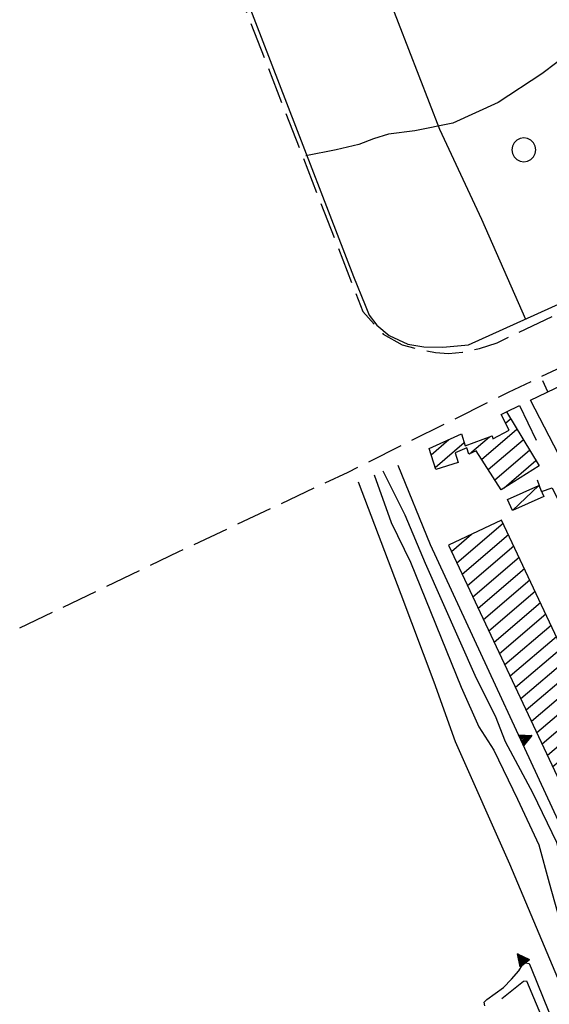
# Model space of a CAD drawing. Extents: x 2571659 to 2577619, y 4233867 to 4236385.
# Drawn here: x 2572778 to 2572887, y 4234302 to 4234506 of the extents above; entities that cross this region are included whole.
import ezdxf

# ---------------------------------------------------------------- set-up
doc = ezdxf.new("R2010")
doc.units = 0
doc.header["$LTSCALE"] = 5
doc.header["$MEASUREMENT"] = 0
for name, pattern in [('SASL04', [2, 1.5, -0.5]), ('SASL11', [5, 2.5, 2.5]), ('SASL14', [5, 2.5, 2.5])]:
    doc.linetypes.add(name, pattern=pattern)
doc.layers.get('0').update_dxf_attribs({"linetype": 'CONTINUOUS'})
for name, color, linetype in [('01010006', 8, 'SASL04'), ('02030001', 2, 'CONTINUOUS'), ('02030005', 2, 'CONTINUOUS'), ('03010005', 2, 'CONTINUOUS'), ('05010001', 2, 'CONTINUOUS'), ('05010003', 8, 'SASL11'), ('05010021', 2, 'SASL14'), ('07020004', 8, 'CONTINUOUS'), ('08010002', 1, 'CONTINUOUS'), ('C2030001', 1, 'CONTINUOUS')]:
    doc.layers.add(name, color=color, linetype=linetype)

# ---------------------------------------------------------------- blocks, each defined once
blk = doc.blocks.new('SAS11SC')
for p, q in [((-0.252, 0), (-0.002, 0.499)), ((-0.202, 0), (-0.002, 0.499)), ((-0.152, 0), (-0.002, 0.499)), ((-0.102, 0), (-0.002, 0.499)), ((-0.002, 0.499), (-0.055, 0)), ((-0.002, 0), (-0.002, 0.499)), ((0.098, 0), (-0.002, 0.499)), ((-0.002, 0.499), (0.047, 0)), ((0.148, 0), (-0.002, 0.499)), ((-0.002, 0.499), (0.198, 0)), ((-0.002, 0.499), (0.248, 0)), ((-0.252, 0), (0.248, 0))]:
    blk.add_line(p, q)
blk = doc.blocks.new('CAMP_24F040E1')
at = {"layer": 'C2030001'}
for p, q in [((2572868.237, 4234393.7), (2572877.822, 4234401.887)), ((2572867.133, 4234396.046), (2572871.321, 4234399.622)), ((2572869.34, 4234391.354), (2572878.926, 4234399.542)), ((2572870.443, 4234389.009), (2572880.03, 4234397.197)), ((2572871.546, 4234386.663), (2572881.134, 4234394.852)), ((2572872.649, 4234384.318), (2572882.237, 4234392.507)), ((2572873.752, 4234381.972), (2572883.341, 4234390.162)), ((2572874.855, 4234379.626), (2572884.445, 4234387.817)), ((2572875.958, 4234377.281), (2572885.549, 4234385.472)), ((2572877.061, 4234374.935), (2572886.652, 4234383.127)), ((2572878.164, 4234372.59), (2572887.756, 4234380.782)), ((2572879.267, 4234370.244), (2572888.86, 4234378.437)), ((2572880.37, 4234367.898), (2572889.963, 4234376.092)), ((2572881.474, 4234365.553), (2572891.067, 4234373.747)), ((2572882.577, 4234363.207), (2572892.171, 4234371.402)), ((2572883.68, 4234360.862), (2572893.275, 4234369.057)), ((2572884.783, 4234358.516), (2572894.378, 4234366.711)), ((2572885.886, 4234356.171), (2572897.476, 4234366.069)), ((2572886.989, 4234353.825), (2572901.234, 4234365.992)), ((2572888.092, 4234351.479), (2572902.337, 4234363.646)), ((2572889.195, 4234349.134), (2572903.44, 4234361.3)), ((2572895.226, 4234350.997), (2572904.543, 4234358.954)), ((2572900.162, 4234351.925), (2572905.646, 4234356.609)), ((2572901.265, 4234349.579), (2572906.749, 4234354.263)), ((2572896.354, 4234335.522), (2572913.813, 4234350.433)), ((2572902.368, 4234347.234), (2572907.852, 4234351.917)), ((2572903.471, 4234344.888), (2572908.955, 4234349.571)), ((2572897.455, 4234333.174), (2572914.961, 4234348.126)), ((2572899.935, 4234332.005), (2572916.109, 4234345.819)), ((2572909.819, 4234337.159), (2572917.257, 4234343.511)), ((2572895.253, 4234337.869), (2572898.989, 4234341.06))]:
    blk.add_line(p, q, dxfattribs=at)
blk = doc.blocks.new('CAMP_3C68ADD9')
at = {"layer": 'C2030001'}
for p, q in [((2572878.333, 4234422.629), (2572879.376, 4234423.52)), ((2572870.89, 4234416.272), (2572875.006, 4234419.787)), ((2572873.378, 4234415.109), (2572880.69, 4234421.354)), ((2572862.918, 4234416.039), (2572866.628, 4234419.208)), ((2572863.749, 4234413.461), (2572869.781, 4234418.613)), ((2572874.748, 4234412.991), (2572882.004, 4234419.189)), ((2572876.117, 4234410.873), (2572883.319, 4234417.024)), ((2572878.036, 4234409.224), (2572884.633, 4234414.859))]:
    blk.add_line(p, q, dxfattribs=at)
blk = doc.blocks.new('SAS14SC')
for p, q in [((-0.153, 0.47), (-0.29, 0.4)), ((0, 0.494), (-0.153, 0.47)), ((0.153, 0.47), (0, 0.494)), ((0.29, 0.4), (0.153, 0.47)), ((-0.47, 0.152), (-0.494, 0)), ((-0.494, 0), (-0.47, -0.153)), ((-0.399, 0.29), (-0.47, 0.152)), ((-0.29, 0.4), (-0.399, 0.29)), ((0.399, 0.29), (0.29, 0.4)), ((0.47, 0.152), (0.399, 0.29)), ((0.494, 0), (0.47, 0.152)), ((0.47, -0.153), (0.494, 0)), ((-0.47, -0.153), (-0.399, -0.29)), ((-0.399, -0.29), (-0.291, -0.399)), ((-0.291, -0.399), (-0.153, -0.469)), ((0.153, -0.469), (0.291, -0.399)), ((0.291, -0.399), (0.399, -0.29)), ((0.399, -0.29), (0.47, -0.153)), ((-0.153, -0.469), (0, -0.494)), ((0, -0.494), (0.153, -0.469))]:
    blk.add_line(p, q)
blk = doc.blocks.new('SAS10SC')
blk.add_line((0, 0), (0, 0.499))

msp = doc.modelspace()

# ---------------------------------------------------------------- linework, layer by layer
at = {"layer": '01010006', "flags": 128}
for points in [[(2572816.12, 4234532.89), (2572815.18, 4234532.34), (2572847.31, 4234449.59), (2572848.81, 4234445.73), (2572853.03, 4234441.08), (2572856.97, 4234438.86), (2572860.71, 4234437.88), (2572863.82, 4234437.27), (2572866.52, 4234437.07), (2572869.43, 4234437.33), (2572872.97, 4234438.07), (2572876.62, 4234439.29), (2572880.34, 4234441.09), (2572954.44, 4234476.32), (2572976.73, 4234489.4), (2572997.48, 4234502.87), (2573007.66, 4234512.38), (2573007.68, 4234514.15), (2573006.32, 4234518.04)], [(2572777.79, 4234380.2), (2572810.69, 4234396), (2572845.79, 4234412.5), (2572878.95, 4234429.07), (2572933.27, 4234454.66), (2572957.65, 4234465.82), (2572965.72, 4234469.97), (2572978.67, 4234476.38), (2572986.65, 4234481.06), (2572996.23, 4234487.62), (2573004.06, 4234493.52), (2573010.97, 4234499.07), (2573017.97, 4234506.24), (2573025.13, 4234514.2), (2573033.27, 4234522.66), (2573034.87, 4234521.49)]]:
    msp.add_lwpolyline(points, dxfattribs=at)
at = {"layer": '02030001', "flags": 128}
for points in [[(2572878.52, 4234424.94), (2572885.29, 4234413.78), (2572877.43, 4234408.84), (2572872.23, 4234416.89), (2572870.76, 4234416.21), (2572870.3, 4234417.52), (2572867.89, 4234416.44), (2572868.54, 4234414.49), (2572863.88, 4234413.05), (2572862.5, 4234417.34), (2572869.2, 4234420.38), (2572870.01, 4234417.92), (2572875.59, 4234420), (2572875.73, 4234419.35), (2572879.11, 4234421.16), (2572877.4, 4234424.39)], [(2572866.52, 4234397.36), (2572889.57, 4234348.34), (2572899.62, 4234353.07), (2572904.13, 4234343.48), (2572894.7, 4234339.04), (2572898.38, 4234331.2), (2572918.23, 4234341.55), (2572913.53, 4234351), (2572909.23, 4234348.98), (2572900.52, 4234367.5), (2572895.19, 4234364.99), (2572877.52, 4234402.54)]]:
    msp.add_lwpolyline(points, close=True, dxfattribs=at)
at = {"layer": '02030005', "flags": 128}
msp.add_lwpolyline([(2572878.75, 4234406.81), (2572885.19, 4234409.71), (2572886.23, 4234407.43), (2572879.78, 4234404.52)], close=True, dxfattribs=at)
msp.add_lwpolyline([(2572879.78, 4234404.52), (2572885.19, 4234409.71)], dxfattribs=at)
at = {"layer": '03010005', "flags": 128}
for points in [[(2572851.17, 4234411.94), (2572854.69, 4234402.02), (2572858.64, 4234393.81), (2572869.16, 4234367.91), (2572872.84, 4234359.71), (2572875.91, 4234354.89), (2572880.81, 4234344.73), (2572885.21, 4234335.24), (2572887.34, 4234327.42), (2572889.06, 4234321.26), (2572890.13, 4234317.36), (2572891.67, 4234312.56), (2572893.97, 4234304.88), (2572896.59, 4234298.76)], [(2572852.95, 4234412.75), (2572857.51, 4234403.63), (2572861.73, 4234393.63), (2572872.28, 4234369.78), (2572876.18, 4234361.97), (2572878.24, 4234356.7), (2572884.01, 4234345.98), (2572888.88, 4234335.83), (2572891, 4234327.5), (2572892.44, 4234322.08), (2572893.42, 4234317.1), (2572895.06, 4234312.57), (2572897.59, 4234305.96), (2572900.08, 4234298.46)]]:
    msp.add_lwpolyline(points, dxfattribs=at)
at = {"layer": '05010001', "flags": 128}
for points in [[(2572816.12, 4234532.89), (2572846.88, 4234453.04), (2572849.27, 4234447.09), (2572850.13, 4234444.98), (2572851.69, 4234442.93), (2572854.27, 4234440.81), (2572858.09, 4234438.96), (2572861.39, 4234438.46), (2572865.38, 4234438.37), (2572870.69, 4234438.82), (2572920.86, 4234461.54), (2572935.44, 4234468.52), (2572949.19, 4234475.73), (2572966.72, 4234485.46), (2572982.12, 4234494.94), (2572988.4, 4234499.26), (2572995.78, 4234504.85), (2573002.38, 4234510.63), (2573006.63, 4234515.71), (2573006.32, 4234518.04)], [(2572893.18, 4234408.73), (2572883.52, 4234427.38), (2572893.58, 4234432.22)], [(2572878.52, 4234424.94), (2572881.23, 4234426.3), (2572884.69, 4234419.13)], [(2572885.76, 4234408.46), (2572887.99, 4234409.23), (2572921.18, 4234341.25)], [(2572877.56, 4234303.41), (2572882.03, 4234307), (2572882.7, 4234307.07), (2572886.66, 4234297.59)]]:
    msp.add_lwpolyline(points, dxfattribs=at)
at = {"layer": '05010003', "flags": 128}
msp.add_lwpolyline([(2572814.39, 4234606.21), (2572816, 4234606.89), (2572825.05, 4234584.7), (2572838.14, 4234550.29), (2572849.69, 4234522.24), (2572864.66, 4234483.52), (2572873.35, 4234464.86), (2572882.44, 4234444.14)], dxfattribs=at)
at = {"layer": '05010021', "flags": 128}
for points in [[(2572856.01, 4234413.93), (2572862.73, 4234397.49), (2572894, 4234329.95), (2572902.13, 4234309.88), (2572913.88, 4234284.57)], [(2572870.73, 4234264.71), (2572900.98, 4234277.02), (2572901.31, 4234278.54), (2572897.82, 4234287.23), (2572892.5, 4234299.77), (2572879.23, 4234331.25), (2572867.98, 4234356.61), (2572863.55, 4234368.99), (2572856.7, 4234387.14), (2572847.88, 4234410.43)], [(2572874.06, 4234301.92), (2572873.94, 4234302.68), (2572874.44, 4234303.24), (2572877.9, 4234305.69), (2572879.56, 4234307.4), (2572881.08, 4234309.17), (2572881.87, 4234310.39), (2572882.45, 4234310.85), (2572883.22, 4234310.68), (2572883.67, 4234309.69), (2572890.92, 4234291.64)]]:
    msp.add_lwpolyline(points, dxfattribs=at)
at = {"layer": '08010002', "color": 1, "flags": 128}
msp.add_lwpolyline([(2572906.35, 4234510.16), (2572903.5, 4234506.08), (2572902.13, 4234505.16), (2572901.06, 4234505.46), (2572899.89, 4234505.75), (2572898.53, 4234505.17), (2572896.98, 4234503.83), (2572895.2, 4234502.21), (2572892.08, 4234499.71), (2572885.82, 4234495.01), (2572876.79, 4234489.04), (2572867.41, 4234484.77), (2572859.54, 4234483.18), (2572854.14, 4234482.51), (2572851.02, 4234481.54), (2572847.97, 4234480.38), (2572843.25, 4234479.23), (2572836.98, 4234478)], dxfattribs=at)

# ---------------------------------------------------------------- block references
at = {"layer": '05010001'}
for p, xscale, yscale, zscale, rotation in [((2572887.11, 4234429.11), 4.999999999594596, 5, 4.999999999594596, 25.68680553406366), ((2572885.76, 4234408.46), 4.999999998586633, 4.999999998137355, 4.999999998586633, 19.00537540826249)]:
    msp.add_blockref('SAS10SC', p, dxfattribs=dict(at, xscale=xscale, yscale=yscale, zscale=zscale, rotation=rotation))
at = {"layer": '05010021', "yscale": 4.999999999068677}
for p, xscale, zscale, rotation in [((2572881.53, 4234356.89), 4.999999999486501, 4.999999999486501, 294.8393825506066), ((2572882.32, 4234310.74), 4.999999999066139, 4.99999999906614, 37.96019132583066)]:
    msp.add_blockref('SAS11SC', p, dxfattribs=dict(at, xscale=xscale, zscale=zscale, rotation=rotation))
at = {"layer": '07020004', "xscale": 5, "yscale": 5, "zscale": 5}
msp.add_blockref('SAS14SC', (2572882.12, 4234479.23), dxfattribs=at)
at = {"layer": 'C2030001', "color": 1}
for name in ['CAMP_3C68ADD9', 'CAMP_24F040E1']:
    msp.add_blockref(name, (0, 0), dxfattribs=at)

doc.saveas('drawing.dxf')
